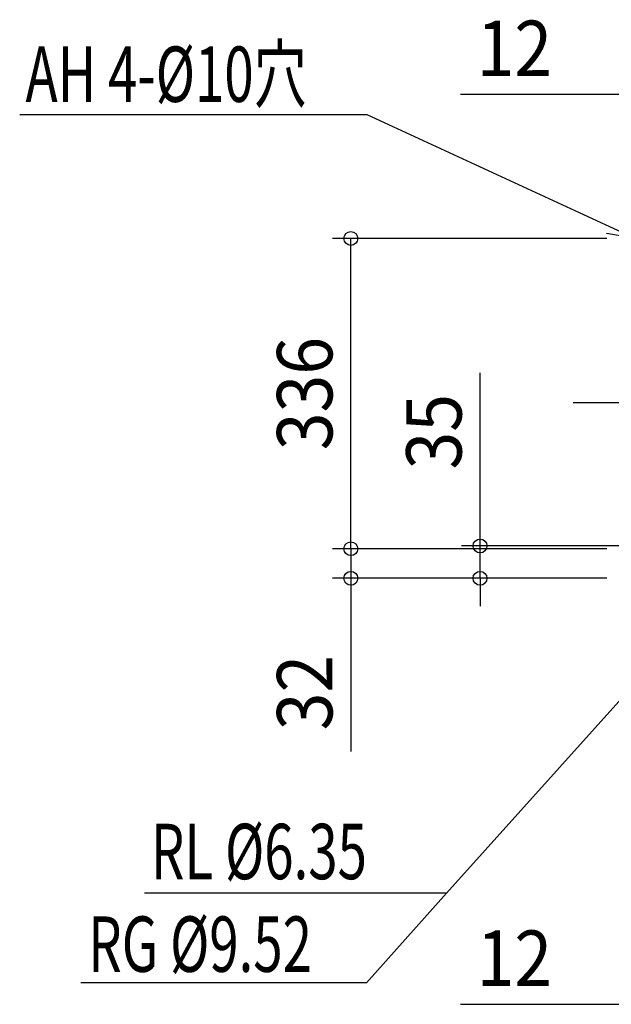
# Model space of a CAD drawing. Extents: x -900 to 909, y -671 to 693.
# Drawn here: x -900 to -259, y -651 to 415 of the extents above; entities that cross this region are included whole.
import ezdxf
from ezdxf.enums import TextEntityAlignment as Align

# ---------------------------------------------------------------- set-up
doc = ezdxf.new("R2010")
doc.units = 0
doc.header["$LTSCALE"] = 20
doc.header["$PDMODE"] = 3
doc.header["$PDSIZE"] = -2
doc.linetypes.add('DASHDOT', pattern=[5.5, 4, -0.6, 0.3, -0.6])
doc.layers.get('DEFPOINTS').update_dxf_attribs({"linetype": 'CONTINUOUS'})
for name, color, linetype in [('BASIS', 6, 'DASHDOT'), ('NOTE', 4, 'CONTINUOUS'), ('SIZE', 30, 'CONTINUOUS')]:
    doc.layers.add(name, color=color, linetype=linetype)
doc.styles.get("Standard").update_dxf_attribs({"font": 'SIMPLEX', "width": 0.9, "bigfont": 'BIGFONT'})
doc.styles.add('STANDARD1', font='MONOTXT.shx', dxfattribs={"width": 0.7, "height": 60, "bigfont": 'BIGFONT.shx'})

msp = doc.modelspace()

# ---------------------------------------------------------------- linework, layer by layer
at = {"layer": 'BASIS', "color": 6, "linetype": 'DASHDOT'}
msp.add_line((300, 0), (-300, 0), dxfattribs=at)
at = {"layer": 'DEFPOINTS', "color": 7, "linetype": 'CONTINUOUS'}
for p in [(-540.8, 178), (-400.8, -155), (-540.8, -190)]:
    msp.add_point(p, dxfattribs=at)
at = {"layer": 'NOTE', "color": 4, "linetype": 'CONTINUOUS'}
for p, q in [((-523.1, 311.9), (-899.6, 311.9)), ((-260.2, 190.6), (-523.1, 311.9)), ((-233, 178), (-263.6, 183.3)), ((-233, 178), (-260.2, 190.6)), ((-99, -155), (-437.1, -530.8)), ((-437.1, -530.8), (-764.5, -530.8)), ((-437.1, -530.8), (-524, -628.1)), ((-524, -628.1), (-833.4, -628.1))]:
    msp.add_line(p, q, dxfattribs=at)
at = {"layer": 'SIZE', "color": 30, "linetype": 'CONTINUOUS'}
for p, q in [((-245, 333.8), (-422.1, 333.8)), ((-263.5, 178), (-560.8, 178)), ((-540.8, -158), (-540.8, 178)), ((-400.8, -155), (-400.8, 32.4)), ((-540.8, -158), (-540.8, -128)), ((-263.5, -158), (-560.8, -158)), ((-263.5, -158), (-560.8, -158)), ((-540.8, -158), (-540.8, -190)), ((-119, -155), (-420.8, -155)), ((-400.8, -190), (-400.8, -155)), ((-263.4, -190), (-560.8, -190)), ((-540.8, -190), (-540.8, -377.4)), ((-263.4, -190), (-420.8, -190)), ((-400.8, -190), (-400.8, -220)), ((-245, -651.3), (-422.1, -651.3))]:
    msp.add_line(p, q, dxfattribs=at)
for centre in [(-540.8, 178), (-400.8, -155), (-540.8, -158), (-540.8, -158), (-540.8, -190), (-400.8, -190)]:
    msp.add_circle(centre, 7.5, dxfattribs=at)

# ---------------------------------------------------------------- texts
at = {"layer": 'NOTE', "color": 4, "linetype": 'CONTINUOUS', "style": 'STANDARD1', "width": 0.7}
for s, p in [('AH 4-%%C10穴', (-893.3, 325.8)), ('RL %%C6.35', (-757.5, -515.8)), ('RG %%C9.52', (-825.4, -616.1))]:
    msp.add_text(s, height=60, rotation=0, dxfattribs=at).set_placement(p)
at = {"layer": 'SIZE', "color": 30, "linetype": 'CONTINUOUS', "width": 0.9}
for p in [(-363.6, 353.8), (-363.6, -631.3)]:
    msp.add_text('12', height=60, dxfattribs=at).set_placement(p, align=Align.CENTER)
for s, p in [('336', (-560.8, 10)), ('35', (-420.8, -31.3)), ('32', (-560.8, -313.7))]:
    msp.add_text(s, height=60, rotation=90, dxfattribs=at).set_placement(p, align=Align.CENTER)

doc.saveas('drawing.dxf')
